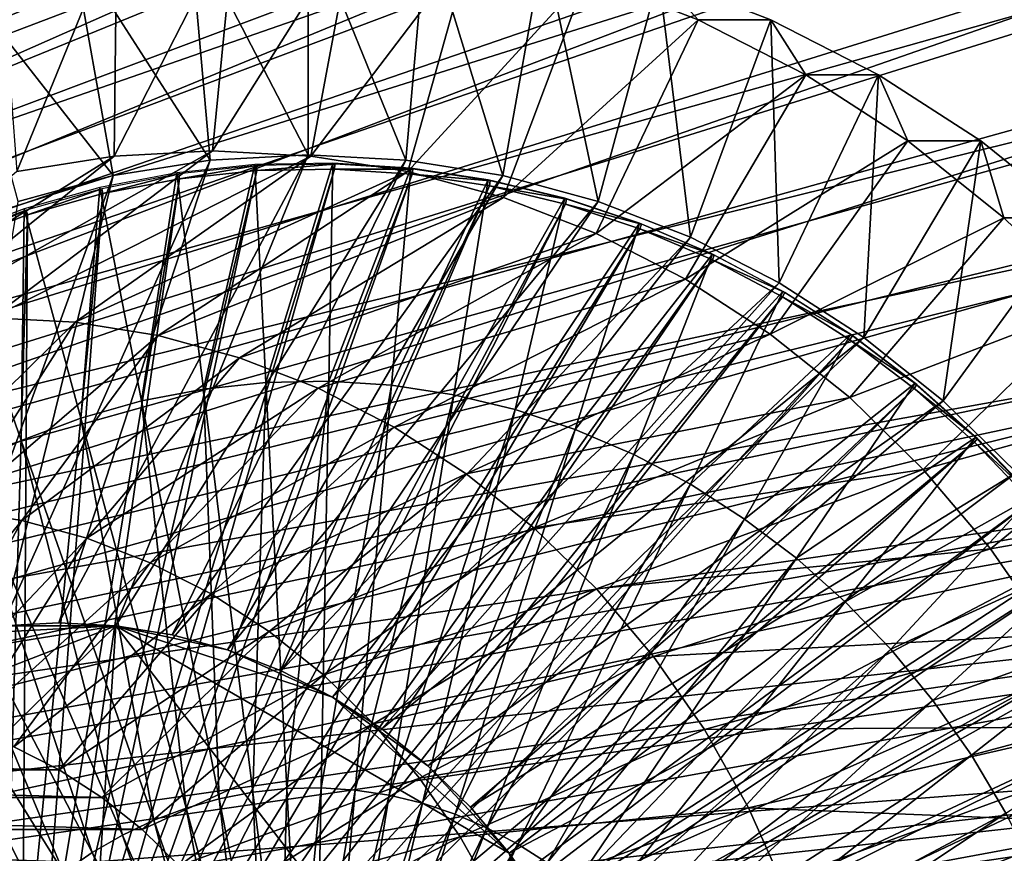
# Model space of a CAD drawing. Extents: x -0.74 to 1.08, y -3.4 to 3.42.
# Drawn here: x 0.69 to 0.86, y 0.85 to 1 of the extents above; entities that cross this region are included whole.
import ezdxf

# ---------------------------------------------------------------- set-up
doc = ezdxf.new("R2010")
doc.units = 0
doc.header["$MEASUREMENT"] = 0
doc.layers.get('0').update_dxf_attribs({"linetype": 'CONTINUOUS'})

msp = doc.modelspace()

# ---------------------------------------------------------------- linework, layer by layer
for points in [[(0.75423, 1.10667, -0.6031), (0.78272, 1.10818, -0.58995), (0.47688, 0.94995, 0.07293)], [(0.78272, 1.10818, -0.58995), (0.49151, 0.94917, 0.07968), (0.47688, 0.94995, 0.07293)], [(0.78272, 1.10818, -0.58995), (0.81121, 1.10667, -0.57681), (0.49151, 0.94917, 0.07968)], [(0.72601, 1.10213, -0.61612), (0.75423, 1.10667, -0.6031), (0.46226, 0.94917, 0.06618)], [(0.75423, 1.10667, -0.6031), (0.47688, 0.94995, 0.07293), (0.46226, 0.94917, 0.06618)], [(0.81121, 1.10667, -0.57681), (0.506, 0.94684, 0.08637), (0.49151, 0.94917, 0.07968)], [(0.81121, 1.10667, -0.57681), (0.83943, 1.10213, -0.56379), (0.506, 0.94684, 0.08637)], [(0.69831, 1.09461, -0.6289), (0.72601, 1.10213, -0.61612), (0.44777, 0.94684, 0.0595)], [(0.72601, 1.10213, -0.61612), (0.46226, 0.94917, 0.06618), (0.44777, 0.94684, 0.0595)], [(0.83943, 1.10213, -0.56379), (0.52022, 0.94298, 0.09293), (0.506, 0.94684, 0.08637)], [(0.83943, 1.10213, -0.56379), (0.86713, 1.09461, -0.55101), (0.52022, 0.94298, 0.09293)], [(0.78272, 1.09731, -0.58995), (0.75518, 1.09584, -0.60266), (0.46803, 0.94027, 0.05573)], [(0.78272, 1.09731, -0.58995), (0.46803, 0.94027, 0.05573), (0.48187, 0.941, 0.06212)], [(0.81026, 1.09584, -0.57725), (0.78272, 1.09731, -0.58995), (0.48187, 0.941, 0.06212)], [(0.75518, 1.09584, -0.60266), (0.7279, 1.09145, -0.61524), (0.45432, 0.93806, 0.0494)], [(0.75518, 1.09584, -0.60266), (0.45432, 0.93806, 0.0494), (0.46803, 0.94027, 0.05573)], [(0.81026, 1.09584, -0.57725), (0.48187, 0.941, 0.06212), (0.49572, 0.94027, 0.0685)], [(0.83754, 1.09145, -0.56466), (0.81026, 1.09584, -0.57725), (0.49572, 0.94027, 0.0685)], [(0.6714, 1.08418, -0.64131), (0.69831, 1.09461, -0.6289), (0.43355, 0.94298, 0.05294)], [(0.69831, 1.09461, -0.6289), (0.44777, 0.94684, 0.0595), (0.43355, 0.94298, 0.05294)], [(0.86713, 1.09461, -0.55101), (0.53403, 0.93762, 0.0993), (0.52022, 0.94298, 0.09293)], [(0.86713, 1.09461, -0.55101), (0.89404, 1.08418, -0.5386), (0.53403, 0.93762, 0.0993)], [(0.7279, 1.09145, -0.61524), (0.70114, 1.08418, -0.62759), (0.44086, 0.93441, 0.04319)], [(0.7279, 1.09145, -0.61524), (0.44086, 0.93441, 0.04319), (0.45432, 0.93806, 0.0494)], [(0.83754, 1.09145, -0.56466), (0.49572, 0.94027, 0.0685), (0.50943, 0.93806, 0.07483)], [(0.8643, 1.08418, -0.55231), (0.83754, 1.09145, -0.56466), (0.50943, 0.93806, 0.07483)], [(0.70114, 1.08418, -0.62759), (0.67513, 1.0741, -0.63959), (0.42779, 0.92934, 0.03716)], [(0.70114, 1.08418, -0.62759), (0.42779, 0.92934, 0.03716), (0.44086, 0.93441, 0.04319)], [(0.8643, 1.08418, -0.55231), (0.50943, 0.93806, 0.07483), (0.52289, 0.93441, 0.08104)], [(0.89031, 1.0741, -0.54031), (0.8643, 1.08418, -0.55231), (0.52289, 0.93441, 0.08104)], [(0.89404, 1.08418, -0.5386), (0.54731, 0.93082, 0.10543), (0.53403, 0.93762, 0.0993)], [(0.89404, 1.08418, -0.5386), (0.9199, 1.07094, -0.52666), (0.54731, 0.93082, 0.10543)], [(0.89031, 1.0741, -0.54031), (0.52289, 0.93441, 0.08104), (0.53596, 0.92934, 0.08707)], [(0.91531, 1.0613, -0.52878), (0.89031, 1.0741, -0.54031), (0.53596, 0.92934, 0.08707)], [(0.9199, 1.07094, -0.52666), (0.55993, 0.92265, 0.11125), (0.54731, 0.93082, 0.10543)], [(0.9199, 1.07094, -0.52666), (0.94449, 1.05501, -0.51532), (0.55993, 0.92265, 0.11125)], [(0.91531, 1.0613, -0.52878), (0.53596, 0.92934, 0.08707), (0.54853, 0.92291, 0.09287)], [(0.93908, 1.04591, -0.51781), (0.91531, 1.0613, -0.52878), (0.54853, 0.92291, 0.09287)], [(0.94449, 1.05501, -0.51532), (0.57178, 0.91316, 0.11672), (0.55993, 0.92265, 0.11125)], [(0.94449, 1.05501, -0.51532), (0.96756, 1.03654, -0.50467), (0.57178, 0.91316, 0.11672)], [(0.93908, 1.04591, -0.51781), (0.54853, 0.92291, 0.09287), (0.56048, 0.91517, 0.09838)], [(0.96138, 1.02805, -0.50752), (0.93908, 1.04591, -0.51781), (0.56048, 0.91517, 0.09838)], [(0.96756, 1.03654, -0.50467), (0.58274, 0.90247, 0.12177), (0.57178, 0.91316, 0.11672)], [(0.96756, 1.03654, -0.50467), (0.98891, 1.0157, -0.49482), (0.58274, 0.90247, 0.12177)], [(0.96138, 1.02805, -0.50752), (0.56048, 0.91517, 0.09838), (0.57169, 0.90619, 0.10355)], [(0.98202, 1.00791, -0.498), (0.96138, 1.02805, -0.50752), (0.57169, 0.90619, 0.10355)], [(0.72693, 1.01678, -0.48336), (0.70634, 1.01568, -0.49287), (0.70588, 0.97573, -0.48261)], [(0.72693, 1.01678, -0.48336), (0.70588, 0.97573, -0.48261), (0.72295, 0.97664, -0.47473)], [(0.71897, 1.01568, -0.52025), (0.73957, 1.01678, -0.51075), (0.73957, 0.97594, -0.51075)], [(0.74753, 1.01568, -0.47386), (0.72693, 1.01678, -0.48336), (0.72295, 0.97664, -0.47473)], [(0.73957, 1.01678, -0.51075), (0.76016, 1.01568, -0.50125), (0.75658, 0.97503, -0.5029)], [(0.73957, 1.01678, -0.51075), (0.75658, 0.97503, -0.5029), (0.73957, 0.97594, -0.51075)], [(0.98891, 1.0157, -0.49482), (0.59272, 0.89065, 0.12637), (0.58274, 0.90247, 0.12177)], [(0.98891, 1.0157, -0.49482), (1.00834, 0.99269, -0.48586), (0.59272, 0.89065, 0.12637)], [(0.70634, 1.01568, -0.49287), (0.68594, 1.0124, -0.50228), (0.68896, 0.97301, -0.49042)], [(0.70634, 1.01568, -0.49287), (0.68896, 0.97301, -0.49042), (0.70588, 0.97573, -0.48261)], [(0.69857, 1.0124, -0.52966), (0.71897, 1.01568, -0.52025), (0.72255, 0.97503, -0.5186)], [(0.71897, 1.01568, -0.52025), (0.73957, 0.97594, -0.51075), (0.72255, 0.97503, -0.5186)], [(0.74753, 1.01568, -0.47386), (0.72295, 0.97664, -0.47473), (0.74003, 0.97573, -0.46686)], [(0.76793, 1.0124, -0.46445), (0.74753, 1.01568, -0.47386), (0.74003, 0.97573, -0.46686)], [(0.76016, 1.01568, -0.50125), (0.77344, 0.97232, -0.49512), (0.75658, 0.97503, -0.5029)], [(0.76016, 1.01568, -0.50125), (0.78056, 1.0124, -0.49183), (0.77344, 0.97232, -0.49512)], [(0.67856, 1.00697, -0.5389), (0.69857, 1.0124, -0.52966), (0.7057, 0.97232, -0.52637)], [(0.69857, 1.0124, -0.52966), (0.72255, 0.97503, -0.5186), (0.7057, 0.97232, -0.52637)], [(0.76793, 1.0124, -0.46445), (0.74003, 0.97573, -0.46686), (0.75694, 0.97301, -0.45905)], [(0.78795, 1.00697, -0.45521), (0.76793, 1.0124, -0.46445), (0.75694, 0.97301, -0.45905)], [(0.78056, 1.0124, -0.49183), (0.78998, 0.96783, -0.48749), (0.77344, 0.97232, -0.49512)], [(0.78056, 1.0124, -0.49183), (0.80058, 1.00697, -0.4826), (0.78998, 0.96783, -0.48749)], [(0.98202, 1.00791, -0.498), (0.57169, 0.90619, 0.10355), (0.58206, 0.89607, 0.10834)], [(1.00079, 0.98568, -0.48934), (0.98202, 1.00791, -0.498), (0.58206, 0.89607, 0.10834)], [(0.67856, 1.00697, -0.5389), (0.7057, 0.97232, -0.52637), (0.68916, 0.96783, -0.534)], [(0.78795, 1.00697, -0.45521), (0.75694, 0.97301, -0.45905), (0.77354, 0.9685, -0.45139)], [(0.80739, 0.99943, -0.44624), (0.78795, 1.00697, -0.45521), (0.77354, 0.9685, -0.45139)], [(0.80058, 1.00697, -0.4826), (0.78795, 1.00697, -0.45521), (0.80739, 0.99943, -0.44624)], [(0.80058, 1.00697, -0.4826), (0.80604, 0.96161, -0.48008), (0.78998, 0.96783, -0.48749)], [(0.80058, 1.00697, -0.4826), (0.80739, 0.99943, -0.44624), (0.82003, 0.99943, -0.47362)], [(0.80058, 1.00697, -0.4826), (0.82003, 0.99943, -0.47362), (0.80604, 0.96161, -0.48008)], [(0.80739, 0.99943, -0.44624), (0.77354, 0.9685, -0.45139), (0.78967, 0.96225, -0.44395)], [(0.82609, 0.98986, -0.43762), (0.80739, 0.99943, -0.44624), (0.78967, 0.96225, -0.44395)], [(0.82003, 0.99943, -0.47362), (0.82149, 0.9537, -0.47295), (0.80604, 0.96161, -0.48008)], [(0.82003, 0.99943, -0.47362), (0.80739, 0.99943, -0.44624), (0.82609, 0.98986, -0.43762)], [(0.82003, 0.99943, -0.47362), (0.82609, 0.98986, -0.43762), (0.83873, 0.98986, -0.465)], [(0.82003, 0.99943, -0.47362), (0.83873, 0.98986, -0.465), (0.82149, 0.9537, -0.47295)], [(1.00834, 0.99269, -0.48586), (0.60161, 0.87783, 0.13048), (0.59272, 0.89065, 0.12637)], [(1.00834, 0.99269, -0.48586), (1.02566, 0.96772, -0.47787), (0.60161, 0.87783, 0.13048)], [(0.82609, 0.98986, -0.43762), (0.78967, 0.96225, -0.44395), (0.80517, 0.95432, -0.4368)], [(0.84386, 0.97835, -0.42942), (0.82609, 0.98986, -0.43762), (0.80517, 0.95432, -0.4368)], [(0.83873, 0.98986, -0.465), (0.83618, 0.94419, -0.46617), (0.82149, 0.9537, -0.47295)], [(0.83873, 0.98986, -0.465), (0.82609, 0.98986, -0.43762), (0.84386, 0.97835, -0.42942)], [(0.83873, 0.98986, -0.465), (0.8565, 0.97835, -0.4568), (0.83618, 0.94419, -0.46617)], [(0.83873, 0.98986, -0.465), (0.84386, 0.97835, -0.42942), (0.8565, 0.97835, -0.4568)], [(1.00079, 0.98568, -0.48934), (0.58206, 0.89607, 0.10834), (0.5915, 0.88489, 0.1127)], [(1.01753, 0.96154, -0.48162), (1.00079, 0.98568, -0.48934), (0.5915, 0.88489, 0.1127)], [(0.84386, 0.97835, -0.42942), (0.80517, 0.95432, -0.4368), (0.81991, 0.94477, -0.43)], [(0.86054, 0.965, -0.42172), (0.84386, 0.97835, -0.42942), (0.81991, 0.94477, -0.43)], [(0.8565, 0.97835, -0.4568), (0.84996, 0.93316, -0.45982), (0.83618, 0.94419, -0.46617)], [(0.8565, 0.97835, -0.4568), (0.84386, 0.97835, -0.42942), (0.86054, 0.965, -0.42172)], [(0.8565, 0.97835, -0.4568), (0.87318, 0.965, -0.4491), (0.84996, 0.93316, -0.45982)], [(0.8565, 0.97835, -0.4568), (0.86054, 0.965, -0.42172), (0.87318, 0.965, -0.4491)], [(0.70588, 0.97573, -0.48261), (0.68896, 0.97301, -0.49042), (0.65566, 0.9445, -0.40491)], [(0.70588, 0.97573, -0.48261), (0.65566, 0.9445, -0.40491), (0.67005, 0.94681, -0.39827)], [(0.72295, 0.97664, -0.47473), (0.70588, 0.97573, -0.48261), (0.67005, 0.94681, -0.39827)], [(0.72295, 0.97664, -0.47473), (0.67005, 0.94681, -0.39827), (0.68458, 0.94759, -0.39157)], [(0.74003, 0.97573, -0.46686), (0.72295, 0.97664, -0.47473), (0.68458, 0.94759, -0.39157)], [(0.74003, 0.97573, -0.46686), (0.68458, 0.94759, -0.39157), (0.69911, 0.94681, -0.38486)], [(0.72255, 0.97503, -0.5186), (0.73957, 0.97594, -0.51075), (0.69627, 0.89455, -0.4169)], [(0.73957, 0.97594, -0.51075), (0.70615, 0.89402, -0.41234), (0.69627, 0.89455, -0.4169)], [(0.75694, 0.97301, -0.45905), (0.74003, 0.97573, -0.46686), (0.69911, 0.94681, -0.38486)], [(0.73957, 0.97594, -0.51075), (0.75658, 0.97503, -0.5029), (0.70615, 0.89402, -0.41234)], [(0.7057, 0.97232, -0.52637), (0.72255, 0.97503, -0.5186), (0.68639, 0.89402, -0.42146)], [(0.72255, 0.97503, -0.5186), (0.69627, 0.89455, -0.4169), (0.68639, 0.89402, -0.42146)], [(0.75658, 0.97503, -0.5029), (0.71594, 0.89245, -0.40783), (0.70615, 0.89402, -0.41234)], [(0.75658, 0.97503, -0.5029), (0.77344, 0.97232, -0.49512), (0.71594, 0.89245, -0.40783)], [(0.7303, 0.97424, -0.51795), (0.71678, 0.97281, -0.52421), (0.72139, 0.93521, -0.52207)], [(0.73063, 0.97406, -0.5178), (0.71711, 0.97263, -0.52406), (0.71721, 0.97176, -0.52401)], [(0.73063, 0.97406, -0.5178), (0.71721, 0.97176, -0.52401), (0.73068, 0.97319, -0.51778)], [(0.7303, 0.97424, -0.51795), (0.72139, 0.93521, -0.52207), (0.73226, 0.93636, -0.51704)], [(0.74389, 0.97451, -0.51166), (0.7303, 0.97424, -0.51795), (0.73226, 0.93636, -0.51704)], [(0.74422, 0.97433, -0.51151), (0.73063, 0.97406, -0.5178), (0.73068, 0.97319, -0.51778)], [(0.74422, 0.97433, -0.51151), (0.73068, 0.97319, -0.51778), (0.7442, 0.97346, -0.51151)], [(0.74389, 0.97451, -0.51166), (0.73226, 0.93636, -0.51704), (0.74318, 0.93657, -0.51198)], [(0.75745, 0.97362, -0.50538), (0.74389, 0.97451, -0.51166), (0.74318, 0.93657, -0.51198)], [(0.75778, 0.97344, -0.50523), (0.74422, 0.97433, -0.51151), (0.7442, 0.97346, -0.51151)], [(0.68916, 0.96783, -0.534), (0.7057, 0.97232, -0.52637), (0.6766, 0.89245, -0.42598)], [(0.7057, 0.97232, -0.52637), (0.68639, 0.89402, -0.42146), (0.6766, 0.89245, -0.42598)], [(0.73068, 0.97319, -0.51778), (0.71721, 0.97176, -0.52401), (0.69641, 0.82808, -0.43281)], [(0.73068, 0.97319, -0.51778), (0.69641, 0.82808, -0.43281), (0.69971, 0.82843, -0.43128)], [(0.75694, 0.97301, -0.45905), (0.69911, 0.94681, -0.38486), (0.71351, 0.9445, -0.37822)], [(0.7442, 0.97346, -0.51151), (0.73068, 0.97319, -0.51778), (0.69971, 0.82843, -0.43128)], [(0.7442, 0.97346, -0.51151), (0.69971, 0.82843, -0.43128), (0.70303, 0.8285, -0.42975)], [(0.7577, 0.97257, -0.50526), (0.7442, 0.97346, -0.51151), (0.70303, 0.8285, -0.42975)], [(0.7577, 0.97257, -0.50526), (0.70303, 0.8285, -0.42975), (0.70634, 0.82828, -0.42821)], [(0.71678, 0.97281, -0.52421), (0.7034, 0.97023, -0.53041), (0.71064, 0.93314, -0.52705)], [(0.71711, 0.97263, -0.52406), (0.70372, 0.97005, -0.53026), (0.70389, 0.96919, -0.53018)], [(0.71711, 0.97263, -0.52406), (0.70389, 0.96919, -0.53018), (0.71721, 0.97176, -0.52401)], [(0.7711, 0.97053, -0.49906), (0.7577, 0.97257, -0.50526), (0.70634, 0.82828, -0.42821)], [(0.71678, 0.97281, -0.52421), (0.71064, 0.93314, -0.52705), (0.72139, 0.93521, -0.52207)], [(0.77354, 0.9685, -0.45139), (0.75694, 0.97301, -0.45905), (0.71351, 0.9445, -0.37822)], [(0.77344, 0.97232, -0.49512), (0.72555, 0.88984, -0.4034), (0.71594, 0.89245, -0.40783)], [(0.77344, 0.97232, -0.49512), (0.78998, 0.96783, -0.48749), (0.72555, 0.88984, -0.4034)], [(0.75745, 0.97362, -0.50538), (0.74318, 0.93657, -0.51198), (0.75407, 0.93586, -0.50694)], [(0.75778, 0.97344, -0.50523), (0.7442, 0.97346, -0.51151), (0.7577, 0.97257, -0.50526)], [(0.77091, 0.97158, -0.49914), (0.75745, 0.97362, -0.50538), (0.75407, 0.93586, -0.50694)], [(0.77124, 0.9714, -0.49899), (0.75778, 0.97344, -0.50523), (0.7577, 0.97257, -0.50526)], [(0.77124, 0.9714, -0.49899), (0.7577, 0.97257, -0.50526), (0.7711, 0.97053, -0.49906)], [(0.71721, 0.97176, -0.52401), (0.70389, 0.96919, -0.53018), (0.69314, 0.82745, -0.43433)], [(0.71721, 0.97176, -0.52401), (0.69314, 0.82745, -0.43433), (0.69641, 0.82808, -0.43281)], [(0.7711, 0.97053, -0.49906), (0.70634, 0.82828, -0.42821), (0.70963, 0.82778, -0.42669)], [(0.78431, 0.96736, -0.49294), (0.7711, 0.97053, -0.49906), (0.70963, 0.82778, -0.42669)], [(0.77091, 0.97158, -0.49914), (0.75407, 0.93586, -0.50694), (0.76489, 0.93422, -0.50193)], [(0.78419, 0.96839, -0.493), (0.77091, 0.97158, -0.49914), (0.76489, 0.93422, -0.50193)], [(0.78451, 0.96821, -0.49284), (0.77124, 0.9714, -0.49899), (0.7711, 0.97053, -0.49906)], [(0.78451, 0.96821, -0.49284), (0.7711, 0.97053, -0.49906), (0.78431, 0.96736, -0.49294)], [(0.70389, 0.96919, -0.53018), (0.69079, 0.9655, -0.53625), (0.68992, 0.82655, -0.43582)], [(0.70389, 0.96919, -0.53018), (0.68992, 0.82655, -0.43582), (0.69314, 0.82745, -0.43433)], [(0.7034, 0.97023, -0.53041), (0.69023, 0.96652, -0.5365), (0.70007, 0.93015, -0.53195)], [(0.70372, 0.97005, -0.53026), (0.69056, 0.96634, -0.53635), (0.69079, 0.9655, -0.53625)], [(0.70372, 0.97005, -0.53026), (0.69079, 0.9655, -0.53625), (0.70389, 0.96919, -0.53018)], [(0.7034, 0.97023, -0.53041), (0.70007, 0.93015, -0.53195), (0.71064, 0.93314, -0.52705)], [(1.02566, 0.96772, -0.47787), (0.60933, 0.86413, 0.13404), (0.60161, 0.87783, 0.13048)], [(1.02566, 0.96772, -0.47787), (1.04071, 0.94103, -0.47092), (0.60933, 0.86413, 0.13404)], [(0.78431, 0.96736, -0.49294), (0.70963, 0.82778, -0.42669), (0.71288, 0.827, -0.42519)], [(0.79727, 0.96307, -0.48694), (0.78431, 0.96736, -0.49294), (0.71288, 0.827, -0.42519)], [(0.77354, 0.9685, -0.45139), (0.71351, 0.9445, -0.37822), (0.72763, 0.94066, -0.37171)], [(0.78998, 0.96783, -0.48749), (0.73488, 0.88622, -0.39909), (0.72555, 0.88984, -0.4034)], [(0.78967, 0.96225, -0.44395), (0.77354, 0.9685, -0.45139), (0.72763, 0.94066, -0.37171)], [(0.78998, 0.96783, -0.48749), (0.80604, 0.96161, -0.48008), (0.73488, 0.88622, -0.39909)], [(0.78419, 0.96839, -0.493), (0.76489, 0.93422, -0.50193), (0.77555, 0.93165, -0.49699)], [(0.7972, 0.96408, -0.48697), (0.78419, 0.96839, -0.493), (0.77555, 0.93165, -0.49699)], [(0.79753, 0.9639, -0.48682), (0.78451, 0.96821, -0.49284), (0.78431, 0.96736, -0.49294)], [(0.79753, 0.9639, -0.48682), (0.78431, 0.96736, -0.49294), (0.79727, 0.96307, -0.48694)], [(0.69023, 0.96652, -0.5365), (0.67737, 0.96169, -0.54246), (0.68973, 0.92627, -0.53673)], [(0.69056, 0.96634, -0.53635), (0.6777, 0.96151, -0.54231), (0.67799, 0.96069, -0.54218)], [(0.69056, 0.96634, -0.53635), (0.67799, 0.96069, -0.54218), (0.69079, 0.9655, -0.53625)], [(0.69079, 0.9655, -0.53625), (0.67799, 0.96069, -0.54218), (0.68678, 0.82537, -0.43727)], [(0.69079, 0.9655, -0.53625), (0.68678, 0.82537, -0.43727), (0.68992, 0.82655, -0.43582)], [(0.69023, 0.96652, -0.5365), (0.68973, 0.92627, -0.53673), (0.70007, 0.93015, -0.53195)], [(0.7972, 0.96408, -0.48697), (0.77555, 0.93165, -0.49699), (0.78601, 0.92819, -0.49215)], [(0.80987, 0.95867, -0.4811), (0.7972, 0.96408, -0.48697), (0.78601, 0.92819, -0.49215)], [(0.81019, 0.95849, -0.48095), (0.79753, 0.9639, -0.48682), (0.79727, 0.96307, -0.48694)], [(0.86054, 0.965, -0.42172), (0.81991, 0.94477, -0.43), (0.83374, 0.93371, -0.42362)], [(0.87597, 0.94995, -0.4146), (0.86054, 0.965, -0.42172), (0.83374, 0.93371, -0.42362)], [(0.87318, 0.965, -0.4491), (0.86271, 0.92072, -0.45393), (0.84996, 0.93316, -0.45982)], [(0.87318, 0.965, -0.4491), (0.86054, 0.965, -0.42172), (0.87597, 0.94995, -0.4146)], [(0.79727, 0.96307, -0.48694), (0.71288, 0.827, -0.42519), (0.71605, 0.82595, -0.42371)], [(0.80988, 0.95768, -0.4811), (0.79727, 0.96307, -0.48694), (0.71605, 0.82595, -0.42371)], [(0.78967, 0.96225, -0.44395), (0.72763, 0.94066, -0.37171), (0.74135, 0.93535, -0.36538)], [(0.80517, 0.95432, -0.4368), (0.78967, 0.96225, -0.44395), (0.74135, 0.93535, -0.36538)], [(0.81019, 0.95849, -0.48095), (0.79727, 0.96307, -0.48694), (0.80988, 0.95768, -0.4811)], [(1.01753, 0.96154, -0.48162), (0.5915, 0.88489, 0.1127), (0.59992, 0.87275, 0.11658)], [(1.03208, 0.93574, -0.47491), (1.01753, 0.96154, -0.48162), (0.59992, 0.87275, 0.11658)], [(0.67737, 0.96169, -0.54246), (0.6797, 0.92152, -0.54138), (0.68973, 0.92627, -0.53673)], [(0.80604, 0.96161, -0.48008), (0.74385, 0.88163, -0.39495), (0.73488, 0.88622, -0.39909)], [(0.80604, 0.96161, -0.48008), (0.82149, 0.9537, -0.47295), (0.74385, 0.88163, -0.39495)], [(0.80987, 0.95867, -0.4811), (0.78601, 0.92819, -0.49215), (0.79618, 0.92384, -0.48744)], [(0.82212, 0.95219, -0.47543), (0.80987, 0.95867, -0.4811), (0.79618, 0.92384, -0.48744)], [(0.80988, 0.95768, -0.4811), (0.71605, 0.82595, -0.42371), (0.71915, 0.82463, -0.42228)], [(0.82207, 0.95123, -0.47545), (0.80988, 0.95768, -0.4811), (0.71915, 0.82463, -0.42228)], [(0.82244, 0.95201, -0.47528), (0.81019, 0.95849, -0.48095), (0.80988, 0.95768, -0.4811)], [(0.82244, 0.95201, -0.47528), (0.80988, 0.95768, -0.4811), (0.82207, 0.95123, -0.47545)], [(0.80517, 0.95432, -0.4368), (0.74135, 0.93535, -0.36538), (0.75454, 0.9286, -0.35929)], [(0.82149, 0.9537, -0.47295), (0.75238, 0.87611, -0.39102), (0.74385, 0.88163, -0.39495)], [(0.82149, 0.9537, -0.47295), (0.83618, 0.94419, -0.46617), (0.75238, 0.87611, -0.39102)], [(0.81991, 0.94477, -0.43), (0.80517, 0.95432, -0.4368), (0.75454, 0.9286, -0.35929)], [(0.82212, 0.95219, -0.47543), (0.79618, 0.92384, -0.48744), (0.80603, 0.91864, -0.48288)], [(0.83387, 0.94469, -0.46998), (0.82212, 0.95219, -0.47543), (0.80603, 0.91864, -0.48288)], [(0.8342, 0.94451, -0.46983), (0.82244, 0.95201, -0.47528), (0.82207, 0.95123, -0.47545)], [(0.82207, 0.95123, -0.47545), (0.71915, 0.82463, -0.42228), (0.72214, 0.82305, -0.4209)], [(0.83378, 0.94377, -0.47003), (0.82207, 0.95123, -0.47545), (0.72214, 0.82305, -0.4209)], [(0.8342, 0.94451, -0.46983), (0.82207, 0.95123, -0.47545), (0.83378, 0.94377, -0.47003)], [(0.87597, 0.94995, -0.4146), (0.83374, 0.93371, -0.42362), (0.84653, 0.92122, -0.41772)], [(0.89002, 0.93332, -0.40812), (0.87597, 0.94995, -0.4146), (0.84653, 0.92122, -0.41772)], [(0.69911, 0.94681, -0.38486), (0.68458, 0.94759, -0.39157), (0.6666, 0.91482, -0.34848)], [(0.69911, 0.94681, -0.38486), (0.6666, 0.91482, -0.34848), (0.67826, 0.91419, -0.3431)], [(0.71351, 0.9445, -0.37822), (0.69911, 0.94681, -0.38486), (0.67826, 0.91419, -0.3431)], [(0.71351, 0.9445, -0.37822), (0.67826, 0.91419, -0.3431), (0.68981, 0.91234, -0.33777)], [(0.72763, 0.94066, -0.37171), (0.71351, 0.9445, -0.37822), (0.68981, 0.91234, -0.33777)], [(0.83378, 0.94377, -0.47003), (0.72214, 0.82305, -0.4209), (0.72502, 0.82121, -0.41956)], [(0.84492, 0.93532, -0.46487), (0.83378, 0.94377, -0.47003), (0.72502, 0.82121, -0.41956)], [(0.83618, 0.94419, -0.46617), (0.76038, 0.86971, -0.38732), (0.75238, 0.87611, -0.39102)], [(0.81991, 0.94477, -0.43), (0.75454, 0.9286, -0.35929), (0.76708, 0.92047, -0.3535)], [(0.83618, 0.94419, -0.46617), (0.84996, 0.93316, -0.45982), (0.76038, 0.86971, -0.38732)], [(0.83374, 0.93371, -0.42362), (0.81991, 0.94477, -0.43), (0.76708, 0.92047, -0.3535)], [(0.83387, 0.94469, -0.46998), (0.80603, 0.91864, -0.48288), (0.81547, 0.91261, -0.4785)], [(0.84507, 0.9362, -0.4648), (0.83387, 0.94469, -0.46998), (0.81547, 0.91261, -0.4785)], [(0.8454, 0.93602, -0.46465), (0.8342, 0.94451, -0.46983), (0.83378, 0.94377, -0.47003)], [(0.8454, 0.93602, -0.46465), (0.83378, 0.94377, -0.47003), (0.84492, 0.93532, -0.46487)], [(1.04071, 0.94103, -0.47092), (0.61582, 0.84967, 0.13704), (0.60933, 0.86413, 0.13404)], [(1.04071, 0.94103, -0.47092), (1.05335, 0.91286, -0.46509), (0.61582, 0.84967, 0.13704)], [(0.72763, 0.94066, -0.37171), (0.68981, 0.91234, -0.33777), (0.70114, 0.90926, -0.33254)], [(0.74135, 0.93535, -0.36538), (0.72763, 0.94066, -0.37171), (0.70114, 0.90926, -0.33254)], [(0.73226, 0.93636, -0.51704), (0.72139, 0.93521, -0.52207), (0.73, 0.8651, -0.51808)], [(0.73226, 0.93636, -0.51704), (0.73, 0.8651, -0.51808), (0.73591, 0.86573, -0.51534)], [(0.74318, 0.93657, -0.51198), (0.73226, 0.93636, -0.51704), (0.73591, 0.86573, -0.51534)], [(0.74318, 0.93657, -0.51198), (0.73591, 0.86573, -0.51534), (0.74184, 0.86585, -0.51259)], [(0.75407, 0.93586, -0.50694), (0.74318, 0.93657, -0.51198), (0.74184, 0.86585, -0.51259)], [(1.03208, 0.93574, -0.47491), (0.59992, 0.87275, 0.11658), (0.60723, 0.85979, 0.11995)], [(1.0443, 0.90852, -0.46927), (1.03208, 0.93574, -0.47491), (0.60723, 0.85979, 0.11995)], [(0.74135, 0.93535, -0.36538), (0.70114, 0.90926, -0.33254), (0.71215, 0.905, -0.32746)], [(0.72139, 0.93521, -0.52207), (0.71064, 0.93314, -0.52705), (0.72415, 0.86397, -0.52079)], [(0.75454, 0.9286, -0.35929), (0.74135, 0.93535, -0.36538), (0.71215, 0.905, -0.32746)], [(0.72139, 0.93521, -0.52207), (0.72415, 0.86397, -0.52079), (0.73, 0.8651, -0.51808)], [(0.84492, 0.93532, -0.46487), (0.72502, 0.82121, -0.41956), (0.72775, 0.81914, -0.4183)], [(0.85544, 0.92595, -0.46), (0.84492, 0.93532, -0.46487), (0.72775, 0.81914, -0.4183)], [(0.75407, 0.93586, -0.50694), (0.74184, 0.86585, -0.51259), (0.74777, 0.86546, -0.50985)], [(0.76489, 0.93422, -0.50193), (0.75407, 0.93586, -0.50694), (0.74777, 0.86546, -0.50985)], [(0.84507, 0.9362, -0.4648), (0.81547, 0.91261, -0.4785), (0.82447, 0.9058, -0.47434)], [(0.85563, 0.92679, -0.45991), (0.84507, 0.9362, -0.4648), (0.82447, 0.9058, -0.47434)], [(0.85596, 0.92661, -0.45976), (0.8454, 0.93602, -0.46465), (0.84492, 0.93532, -0.46487)], [(0.85596, 0.92661, -0.45976), (0.84492, 0.93532, -0.46487), (0.85544, 0.92595, -0.46)], [(0.71064, 0.93314, -0.52705), (0.70007, 0.93015, -0.53195), (0.7184, 0.86235, -0.52345)], [(0.71064, 0.93314, -0.52705), (0.7184, 0.86235, -0.52345), (0.72415, 0.86397, -0.52079)], [(0.76489, 0.93422, -0.50193), (0.74777, 0.86546, -0.50985), (0.75365, 0.86456, -0.50713)], [(0.77555, 0.93165, -0.49699), (0.76489, 0.93422, -0.50193), (0.75365, 0.86456, -0.50713)], [(0.84996, 0.93316, -0.45982), (0.76779, 0.86248, -0.38391), (0.76038, 0.86971, -0.38732)], [(0.83374, 0.93371, -0.42362), (0.76708, 0.92047, -0.3535), (0.77885, 0.91106, -0.34808)], [(0.84996, 0.93316, -0.45982), (0.86271, 0.92072, -0.45393), (0.76779, 0.86248, -0.38391)], [(0.84653, 0.92122, -0.41772), (0.83374, 0.93371, -0.42362), (0.77885, 0.91106, -0.34808)], [(0.89002, 0.93332, -0.40812), (0.84653, 0.92122, -0.41772), (0.85818, 0.90744, -0.41235)], [(0.90253, 0.91528, -0.40235), (0.89002, 0.93332, -0.40812), (0.85818, 0.90744, -0.41235)], [(0.77555, 0.93165, -0.49699), (0.75365, 0.86456, -0.50713), (0.75945, 0.86317, -0.50444)], [(0.78601, 0.92819, -0.49215), (0.77555, 0.93165, -0.49699), (0.75945, 0.86317, -0.50444)], [(0.70007, 0.93015, -0.53195), (0.68973, 0.92627, -0.53673), (0.71278, 0.86024, -0.52605)], [(0.70007, 0.93015, -0.53195), (0.71278, 0.86024, -0.52605), (0.7184, 0.86235, -0.52345)], [(0.75454, 0.9286, -0.35929), (0.71215, 0.905, -0.32746), (0.72274, 0.89958, -0.32258)], [(0.76708, 0.92047, -0.3535), (0.75454, 0.9286, -0.35929), (0.72274, 0.89958, -0.32258)], [(0.78601, 0.92819, -0.49215), (0.75945, 0.86317, -0.50444), (0.76514, 0.86129, -0.50181)], [(0.79618, 0.92384, -0.48744), (0.78601, 0.92819, -0.49215), (0.76514, 0.86129, -0.50181)], [(0.68973, 0.92627, -0.53673), (0.6797, 0.92152, -0.54138), (0.70732, 0.85766, -0.52858)], [(0.68973, 0.92627, -0.53673), (0.70732, 0.85766, -0.52858), (0.71278, 0.86024, -0.52605)], [(0.85563, 0.92679, -0.45991), (0.82447, 0.9058, -0.47434), (0.83295, 0.89823, -0.47041)], [(0.8655, 0.9165, -0.45534), (0.85563, 0.92679, -0.45991), (0.83295, 0.89823, -0.47041)], [(0.86583, 0.91632, -0.45518), (0.85596, 0.92661, -0.45976), (0.85544, 0.92595, -0.46)], [(0.85544, 0.92595, -0.46), (0.72775, 0.81914, -0.4183), (0.73033, 0.81684, -0.4171)], [(0.86526, 0.91571, -0.45545), (0.85544, 0.92595, -0.46), (0.73033, 0.81684, -0.4171)], [(0.86583, 0.91632, -0.45518), (0.85544, 0.92595, -0.46), (0.86526, 0.91571, -0.45545)], [(0.79618, 0.92384, -0.48744), (0.76514, 0.86129, -0.50181), (0.77067, 0.85892, -0.49924)], [(0.80603, 0.91864, -0.48288), (0.79618, 0.92384, -0.48744), (0.77067, 0.85892, -0.49924)], [(0.6797, 0.92152, -0.54138), (0.67004, 0.91593, -0.54585), (0.70207, 0.85462, -0.53101)], [(0.6797, 0.92152, -0.54138), (0.70207, 0.85462, -0.53101), (0.70732, 0.85766, -0.52858)], [(0.84653, 0.92122, -0.41772), (0.77885, 0.91106, -0.34808), (0.78974, 0.90044, -0.34305)], [(0.85818, 0.90744, -0.41235), (0.84653, 0.92122, -0.41772), (0.78974, 0.90044, -0.34305)], [(0.76708, 0.92047, -0.3535), (0.72274, 0.89958, -0.32258), (0.7328, 0.89306, -0.31794)], [(0.77885, 0.91106, -0.34808), (0.76708, 0.92047, -0.3535), (0.7328, 0.89306, -0.31794)], [(0.86271, 0.92072, -0.45393), (0.77452, 0.8545, -0.3808), (0.76779, 0.86248, -0.38391)], [(0.86271, 0.92072, -0.45393), (0.87431, 0.90699, -0.44858), (0.77452, 0.8545, -0.3808)], [(0.80603, 0.91864, -0.48288), (0.77067, 0.85892, -0.49924), (0.77603, 0.85609, -0.49676)], [(0.81547, 0.91261, -0.4785), (0.80603, 0.91864, -0.48288), (0.77603, 0.85609, -0.49676)], [(0.67004, 0.91593, -0.54585), (0.6608, 0.90953, -0.55013), (0.69704, 0.85114, -0.53334)], [(0.67004, 0.91593, -0.54585), (0.69704, 0.85114, -0.53334), (0.70207, 0.85462, -0.53101)], [(0.8655, 0.9165, -0.45534), (0.83295, 0.89823, -0.47041), (0.84088, 0.88997, -0.46673)], [(0.87462, 0.9054, -0.45111), (0.8655, 0.9165, -0.45534), (0.84088, 0.88997, -0.46673)], [(0.68981, 0.91234, -0.33777), (0.67826, 0.91419, -0.3431), (0.66335, 0.87984, -0.31873)], [(0.86526, 0.91571, -0.45545), (0.73033, 0.81684, -0.4171), (0.73274, 0.81433, -0.41599)], [(0.87434, 0.90466, -0.45124), (0.86526, 0.91571, -0.45545), (0.73274, 0.81433, -0.41599)], [(0.90253, 0.91528, -0.40235), (0.85818, 0.90744, -0.41235), (0.86856, 0.89248, -0.40756)], [(1.05335, 0.91286, -0.46509), (0.62102, 0.83459, 0.13943), (0.61582, 0.84967, 0.13704)], [(1.05335, 0.91286, -0.46509), (1.06346, 0.88348, -0.46043), (0.62102, 0.83459, 0.13943)], [(0.68981, 0.91234, -0.33777), (0.66335, 0.87984, -0.31873), (0.6719, 0.87846, -0.31479)], [(0.70114, 0.90926, -0.33254), (0.68981, 0.91234, -0.33777), (0.6719, 0.87846, -0.31479)], [(0.81547, 0.91261, -0.4785), (0.77603, 0.85609, -0.49676), (0.78116, 0.85281, -0.49438)], [(0.82447, 0.9058, -0.47434), (0.81547, 0.91261, -0.4785), (0.78116, 0.85281, -0.49438)], [(0.77885, 0.91106, -0.34808), (0.7328, 0.89306, -0.31794), (0.74224, 0.88551, -0.31358)], [(0.78974, 0.90044, -0.34305), (0.77885, 0.91106, -0.34808), (0.74224, 0.88551, -0.31358)], [(0.6608, 0.90953, -0.55013), (0.65203, 0.90236, -0.55419), (0.69227, 0.84724, -0.53555)], [(0.6608, 0.90953, -0.55013), (0.69227, 0.84724, -0.53555), (0.69704, 0.85114, -0.53334)], [(0.70114, 0.90926, -0.33254), (0.6719, 0.87846, -0.31479), (0.68029, 0.87618, -0.31092)], [(0.71215, 0.905, -0.32746), (0.70114, 0.90926, -0.33254), (0.68029, 0.87618, -0.31092)], [(1.0443, 0.90852, -0.46927), (0.60723, 0.85979, 0.11995), (0.61337, 0.8461, 0.12279)], [(1.05407, 0.88012, -0.46476), (1.0443, 0.90852, -0.46927), (0.61337, 0.8461, 0.12279)], [(0.85818, 0.90744, -0.41235), (0.78974, 0.90044, -0.34305), (0.79964, 0.8887, -0.33848)], [(0.86856, 0.89248, -0.40756), (0.85818, 0.90744, -0.41235), (0.79964, 0.8887, -0.33848)], [(0.87431, 0.90699, -0.44858), (0.78053, 0.84585, -0.37803), (0.77452, 0.8545, -0.3808)], [(0.87431, 0.90699, -0.44858), (0.88465, 0.89208, -0.44381), (0.78053, 0.84585, -0.37803)], [(0.82447, 0.9058, -0.47434), (0.78116, 0.85281, -0.49438), (0.78605, 0.84911, -0.49212)], [(0.83295, 0.89823, -0.47041), (0.82447, 0.9058, -0.47434), (0.78605, 0.84911, -0.49212)], [(0.71215, 0.905, -0.32746), (0.68029, 0.87618, -0.31092), (0.68845, 0.87302, -0.30716)], [(0.72274, 0.89958, -0.32258), (0.71215, 0.905, -0.32746), (0.68845, 0.87302, -0.30716)], [(0.87434, 0.90466, -0.45124), (0.73274, 0.81433, -0.41599), (0.73497, 0.81161, -0.41495)], [(0.88261, 0.89287, -0.44741), (0.87434, 0.90466, -0.45124), (0.73497, 0.81161, -0.41495)], [(0.87462, 0.9054, -0.45111), (0.84088, 0.88997, -0.46673), (0.84821, 0.88105, -0.46334)], [(0.88293, 0.89356, -0.44726), (0.87462, 0.9054, -0.45111), (0.84821, 0.88105, -0.46334)], [(0.65203, 0.90236, -0.55419), (0.6878, 0.84294, -0.53762), (0.69227, 0.84724, -0.53555)], [(0.78974, 0.90044, -0.34305), (0.74224, 0.88551, -0.31358), (0.75097, 0.87698, -0.30955)], [(0.79964, 0.8887, -0.33848), (0.78974, 0.90044, -0.34305), (0.75097, 0.87698, -0.30955)], [(0.72274, 0.89958, -0.32258), (0.68845, 0.87302, -0.30716), (0.69628, 0.86901, -0.30354)], [(0.7328, 0.89306, -0.31794), (0.72274, 0.89958, -0.32258), (0.69628, 0.86901, -0.30354)], [(0.83295, 0.89823, -0.47041), (0.78605, 0.84911, -0.49212), (0.79067, 0.84499, -0.48998)], [(0.84088, 0.88997, -0.46673), (0.83295, 0.89823, -0.47041), (0.79067, 0.84499, -0.48998)], [(0.59392, 0.78452, -0.46413), (0.62476, 0.86248, -0.4499), (0.70615, 0.89402, -0.41234)], [(0.70615, 0.89402, -0.41234), (0.69132, 0.66917, -0.41919), (0.59392, 0.78452, -0.46413)], [(0.62476, 0.86248, -0.4499), (0.65766, 0.88622, -0.43472), (0.70615, 0.89402, -0.41234)], [(0.65766, 0.88622, -0.43472), (0.6766, 0.89245, -0.42598), (0.70615, 0.89402, -0.41234)], [(0.6766, 0.89245, -0.42598), (0.68639, 0.89402, -0.42146), (0.70615, 0.89402, -0.41234)], [(0.68639, 0.89402, -0.42146), (0.69627, 0.89455, -0.4169), (0.70615, 0.89402, -0.41234)], [(0.70615, 0.89402, -0.41234), (0.79838, 0.77363, -0.36979), (0.69132, 0.66917, -0.41919)], [(0.70615, 0.89402, -0.41234), (0.71594, 0.89245, -0.40783), (0.72555, 0.88984, -0.4034)], [(0.70615, 0.89402, -0.41234), (0.72555, 0.88984, -0.4034), (0.74385, 0.88163, -0.39495)], [(0.70615, 0.89402, -0.41234), (0.74385, 0.88163, -0.39495), (0.77452, 0.8545, -0.3808)], [(0.70615, 0.89402, -0.41234), (0.77452, 0.8545, -0.3808), (0.79838, 0.77363, -0.36979)], [(0.88293, 0.89356, -0.44726), (0.84821, 0.88105, -0.46334), (0.85488, 0.87153, -0.46025)], [(0.89038, 0.88104, -0.44381), (0.88293, 0.89356, -0.44726), (0.85488, 0.87153, -0.46025)], [(0.7328, 0.89306, -0.31794), (0.69628, 0.86901, -0.30354), (0.70373, 0.86419, -0.3001)], [(0.74224, 0.88551, -0.31358), (0.7328, 0.89306, -0.31794), (0.70373, 0.86419, -0.3001)], [(0.88261, 0.89287, -0.44741), (0.73497, 0.81161, -0.41495), (0.737, 0.80872, -0.41401)], [(0.89003, 0.88041, -0.44398), (0.88261, 0.89287, -0.44741), (0.737, 0.80872, -0.41401)], [(0.88465, 0.89208, -0.44381), (0.78575, 0.83659, -0.37562), (0.78053, 0.84585, -0.37803)], [(0.88465, 0.89208, -0.44381), (0.89364, 0.87615, -0.43966), (0.78575, 0.83659, -0.37562)], [(0.86856, 0.89248, -0.40756), (0.79964, 0.8887, -0.33848), (0.80848, 0.87598, -0.33441)], [(0.87758, 0.87648, -0.40339), (0.86856, 0.89248, -0.40756), (0.80848, 0.87598, -0.33441)], [(0.72555, 0.88984, -0.4034), (0.73488, 0.88622, -0.39909), (0.74385, 0.88163, -0.39495)], [(0.79964, 0.8887, -0.33848), (0.75097, 0.87698, -0.30955), (0.75892, 0.86757, -0.30588)], [(0.80848, 0.87598, -0.33441), (0.79964, 0.8887, -0.33848), (0.75892, 0.86757, -0.30588)], [(0.84088, 0.88997, -0.46673), (0.79067, 0.84499, -0.48998), (0.79498, 0.8405, -0.48798)], [(0.84821, 0.88105, -0.46334), (0.84088, 0.88997, -0.46673), (0.79498, 0.8405, -0.48798)], [(0.74224, 0.88551, -0.31358), (0.70373, 0.86419, -0.3001), (0.71073, 0.85859, -0.29688)], [(0.75097, 0.87698, -0.30955), (0.74224, 0.88551, -0.31358), (0.71073, 0.85859, -0.29688)], [(1.06346, 0.88348, -0.46043), (0.62486, 0.81902, 0.14121), (0.62102, 0.83459, 0.13943)], [(1.06346, 0.88348, -0.46043), (1.07096, 0.85317, -0.45697), (0.62486, 0.81902, 0.14121)], [(0.74385, 0.88163, -0.39495), (0.75238, 0.87611, -0.39102), (0.76038, 0.86971, -0.38732)], [(0.74385, 0.88163, -0.39495), (0.76038, 0.86971, -0.38732), (0.77452, 0.8545, -0.3808)], [(1.05407, 0.88012, -0.46476), (0.61337, 0.8461, 0.12279), (0.61829, 0.83182, 0.12505)], [(1.06131, 0.85082, -0.46142), (1.05407, 0.88012, -0.46476), (0.61829, 0.83182, 0.12505)], [(0.89003, 0.88041, -0.44398), (0.737, 0.80872, -0.41401), (0.73882, 0.80566, -0.41317)], [(0.89654, 0.86735, -0.44096), (0.89003, 0.88041, -0.44398), (0.73882, 0.80566, -0.41317)], [(0.84821, 0.88105, -0.46334), (0.79498, 0.8405, -0.48798), (0.79897, 0.83565, -0.48614)], [(0.85488, 0.87153, -0.46025), (0.84821, 0.88105, -0.46334), (0.79897, 0.83565, -0.48614)], [(0.89038, 0.88104, -0.44381), (0.85488, 0.87153, -0.46025), (0.86087, 0.86148, -0.45747)], [(0.75097, 0.87698, -0.30955), (0.71073, 0.85859, -0.29688), (0.71719, 0.85228, -0.29389)], [(0.75892, 0.86757, -0.30588), (0.75097, 0.87698, -0.30955), (0.71719, 0.85228, -0.29389)], [(0.87758, 0.87648, -0.40339), (0.80848, 0.87598, -0.33441), (0.81615, 0.86237, -0.33087)], [(0.88515, 0.85961, -0.3999), (0.87758, 0.87648, -0.40339), (0.81615, 0.86237, -0.33087)], [(0.80848, 0.87598, -0.33441), (0.75892, 0.86757, -0.30588), (0.76601, 0.85736, -0.30261)], [(0.81615, 0.86237, -0.33087), (0.80848, 0.87598, -0.33441), (0.76601, 0.85736, -0.30261)], [(0.89364, 0.87615, -0.43966), (0.79013, 0.82682, -0.3736), (0.78575, 0.83659, -0.37562)], [(0.89364, 0.87615, -0.43966), (0.90119, 0.85933, -0.43618), (0.79013, 0.82682, -0.3736)], [(0.69628, 0.86901, -0.30354), (0.68845, 0.87302, -0.30716), (0.51393, 0.87302, 0.0711)], [(0.69628, 0.86901, -0.30354), (0.51393, 0.87302, 0.0711), (0.52177, 0.86901, 0.07472)], [(0.85488, 0.87153, -0.46025), (0.79897, 0.83565, -0.48614), (0.8026, 0.83047, -0.48446)], [(0.86087, 0.86148, -0.45747), (0.85488, 0.87153, -0.46025), (0.8026, 0.83047, -0.48446)], [(0.76038, 0.86971, -0.38732), (0.76779, 0.86248, -0.38391), (0.77452, 0.8545, -0.3808)], [(0.70373, 0.86419, -0.3001), (0.69628, 0.86901, -0.30354), (0.52177, 0.86901, 0.07472)], [(0.70373, 0.86419, -0.3001), (0.52177, 0.86901, 0.07472), (0.52922, 0.86419, 0.07816)], [(0.75892, 0.86757, -0.30588), (0.71719, 0.85228, -0.29389), (0.72308, 0.84531, -0.29118)], [(0.76601, 0.85736, -0.30261), (0.75892, 0.86757, -0.30588), (0.72308, 0.84531, -0.29118)], [(0.89654, 0.86735, -0.44096), (0.73882, 0.80566, -0.41317), (0.74042, 0.80246, -0.41243)], [(0.90212, 0.85378, -0.43837), (0.89654, 0.86735, -0.44096), (0.74042, 0.80246, -0.41243)], [(0.73, 0.8651, -0.51808), (0.72415, 0.86397, -0.52079), (0.73176, 0.82501, -0.51726)], [(0.73591, 0.86573, -0.51534), (0.73, 0.8651, -0.51808), (0.73485, 0.82561, -0.51583)], [(0.73, 0.8651, -0.51808), (0.73176, 0.82501, -0.51726), (0.73485, 0.82561, -0.51583)], [(0.73591, 0.86573, -0.51534), (0.73485, 0.82561, -0.51583), (0.73796, 0.82594, -0.51439)], [(0.74184, 0.86585, -0.51259), (0.73591, 0.86573, -0.51534), (0.73796, 0.82594, -0.51439)], [(0.74184, 0.86585, -0.51259), (0.73796, 0.82594, -0.51439), (0.74109, 0.826, -0.51294)], [(0.74777, 0.86546, -0.50985), (0.74184, 0.86585, -0.51259), (0.74109, 0.826, -0.51294)], [(0.74777, 0.86546, -0.50985), (0.74109, 0.826, -0.51294), (0.74422, 0.8258, -0.51149)], [(0.75365, 0.86456, -0.50713), (0.74777, 0.86546, -0.50985), (0.74422, 0.8258, -0.51149)], [(0.75365, 0.86456, -0.50713), (0.74422, 0.8258, -0.51149), (0.74732, 0.82532, -0.51005)], [(0.75945, 0.86317, -0.50444), (0.75365, 0.86456, -0.50713), (0.74732, 0.82532, -0.51005)], [(0.71073, 0.85859, -0.29688), (0.70373, 0.86419, -0.3001), (0.52922, 0.86419, 0.07816)], [(0.71073, 0.85859, -0.29688), (0.52922, 0.86419, 0.07816), (0.53621, 0.85859, 0.08138)], [(0.72415, 0.86397, -0.52079), (0.7184, 0.86235, -0.52345), (0.72873, 0.82416, -0.51866)], [(0.72415, 0.86397, -0.52079), (0.72873, 0.82416, -0.51866), (0.73176, 0.82501, -0.51726)], [(0.75945, 0.86317, -0.50444), (0.74732, 0.82532, -0.51005), (0.75038, 0.82459, -0.50864)], [(0.76514, 0.86129, -0.50181), (0.75945, 0.86317, -0.50444), (0.75038, 0.82459, -0.50864)], [(0.7184, 0.86235, -0.52345), (0.71278, 0.86024, -0.52605), (0.72576, 0.82304, -0.52004)], [(0.7184, 0.86235, -0.52345), (0.72576, 0.82304, -0.52004), (0.72873, 0.82416, -0.51866)], [(0.76514, 0.86129, -0.50181), (0.75038, 0.82459, -0.50864), (0.75338, 0.82359, -0.50725)], [(0.77067, 0.85892, -0.49924), (0.76514, 0.86129, -0.50181), (0.75338, 0.82359, -0.50725)], [(0.81615, 0.86237, -0.33087), (0.76601, 0.85736, -0.30261), (0.77217, 0.84644, -0.29977)], [(0.8226, 0.84801, -0.32789), (0.81615, 0.86237, -0.33087), (0.77217, 0.84644, -0.29977)], [(0.86087, 0.86148, -0.45747), (0.8026, 0.83047, -0.48446), (0.80585, 0.825, -0.48295)], [(0.86613, 0.85094, -0.45504), (0.86087, 0.86148, -0.45747), (0.80585, 0.825, -0.48295)], [(0.88515, 0.85961, -0.3999), (0.81615, 0.86237, -0.33087), (0.8226, 0.84801, -0.32789)], [(0.71278, 0.86024, -0.52605), (0.70732, 0.85766, -0.52858), (0.72288, 0.82168, -0.52137)], [(0.71278, 0.86024, -0.52605), (0.72288, 0.82168, -0.52137), (0.72576, 0.82304, -0.52004)], [(0.90119, 0.85933, -0.43618), (0.79364, 0.81664, -0.37198), (0.79013, 0.82682, -0.3736)], [(0.90119, 0.85933, -0.43618), (0.90723, 0.84179, -0.43339), (0.79364, 0.81664, -0.37198)], [(0.89121, 0.842, -0.3971), (0.88515, 0.85961, -0.3999), (0.8226, 0.84801, -0.32789)], [(0.71719, 0.85228, -0.29389), (0.71073, 0.85859, -0.29688), (0.53621, 0.85859, 0.08138)], [(0.71719, 0.85228, -0.29389), (0.53621, 0.85859, 0.08138), (0.54268, 0.85228, 0.08437)], [(0.70732, 0.85766, -0.52858), (0.70207, 0.85462, -0.53101), (0.72011, 0.82008, -0.52265)], [(0.70732, 0.85766, -0.52858), (0.72011, 0.82008, -0.52265), (0.72288, 0.82168, -0.52137)], [(0.77067, 0.85892, -0.49924), (0.75338, 0.82359, -0.50725), (0.7563, 0.82235, -0.50589)], [(0.77603, 0.85609, -0.49676), (0.77067, 0.85892, -0.49924), (0.7563, 0.82235, -0.50589)], [(0.76601, 0.85736, -0.30261), (0.72308, 0.84531, -0.29118), (0.72833, 0.83775, -0.28876)], [(0.77217, 0.84644, -0.29977), (0.76601, 0.85736, -0.30261), (0.72833, 0.83775, -0.28876)], [(0.77603, 0.85609, -0.49676), (0.7563, 0.82235, -0.50589), (0.75913, 0.82086, -0.50459)], [(0.78116, 0.85281, -0.49438), (0.77603, 0.85609, -0.49676), (0.75913, 0.82086, -0.50459)], [(0.70207, 0.85462, -0.53101), (0.69704, 0.85114, -0.53334), (0.71746, 0.81824, -0.52388)], [(0.70207, 0.85462, -0.53101), (0.71746, 0.81824, -0.52388), (0.72011, 0.82008, -0.52265)], [(0.77452, 0.8545, -0.3808), (0.78053, 0.84585, -0.37803), (0.78575, 0.83659, -0.37562)], [(0.77452, 0.8545, -0.3808), (0.78575, 0.83659, -0.37562), (0.79364, 0.81664, -0.37198)], [(0.77452, 0.8545, -0.3808), (0.79364, 0.81664, -0.37198), (0.79838, 0.77363, -0.36979)]]:
    msp.add_3dface(points)

doc.saveas('drawing.dxf')
